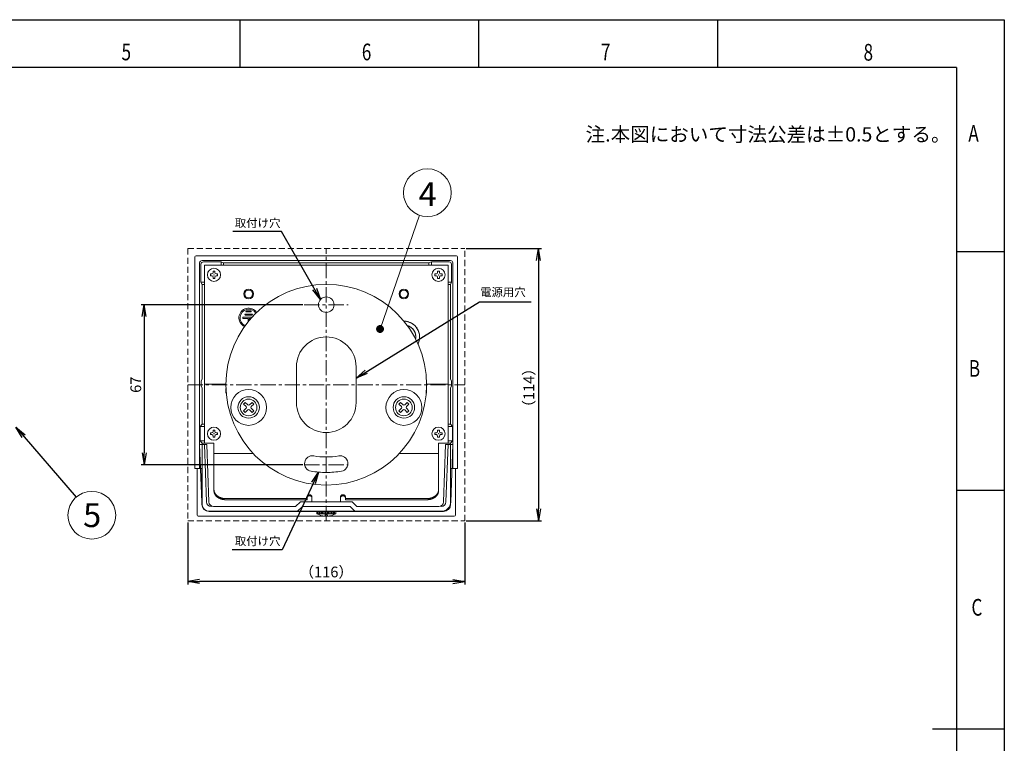
# Model space of a CAD drawing. Extents: x 0 to 840, y 0 to 594.
# Drawn here: x 428 to 840, y 291 to 594 of the extents above; entities that cross this region are included whole.
import ezdxf

# ---------------------------------------------------------------- set-up
doc = ezdxf.new("R2010")
doc.units = 0
doc.header["$PDSIZE"] = -1
for name, pattern in [('CENTER', [10.16, 6.35, -1.27, 1.27, -1.27]), ('HIDDEN', [1.905, 1.27, -0.635]), ('STYLE_01', [0.41664, 0.20828, -0.20836]), ('STYLE_11', [0.041656, 0.013885, -0.027771]), ('STYLE_12', [0.277778, 0.138889, -0.138889])]:
    doc.linetypes.add(name, pattern=pattern)
doc.layers.get('0').update_dxf_attribs({"linetype": 'CONTINUOUS'})
doc.layers.get('DEFPOINTS').update_dxf_attribs({"linetype": 'CONTINUOUS'})
doc.layers.add('図枠', color=7, linetype='CONTINUOUS')
doc.styles.add('SLDTEXTSTYLE0', font='TXT', dxfattribs={"width": 0.75, "bigfont": 'bigfont'})
doc.styles.get("Standard").update_dxf_attribs({"font": 'msgothic.ttc'})
doc.styles.add('ＭＳ_Ｐゴシック', font='msgothic.ttc', dxfattribs={"bigfont": 'ＭＳ Ｐゴシック'})
doc.dimstyles.new('ISO-25', dxfattribs={"dimtxt": 2.5, "dimasz": 2.5, "dimexe": 1.25, "dimexo": 0.625, "dimtad": 1, "dimdsep": 46, "dimtxsty": 'STANDARD', "dimcen": 2.5, "dimadec": 0, "dimazin": 0, "dimtfac": 1, "dimtmove": 0, "dimatfit": 3, "dimfxl": 1, "dimarcsym": 0})
doc.dimstyles.new('JIS-1', dxfattribs={"dimtxt": 2.5, "dimasz": 2.5, "dimexe": 1.25, "dimexo": 0.625, "dimtad": 1, "dimdsep": 46, "dimtxsty": 'STANDARD', "dimblk": 'OPEN', "dimcen": 2.5, "dimadec": 0, "dimazin": 0, "dimtfac": 1, "dimtmove": 0, "dimatfit": 3, "dimldrblk": 'OPEN', "dimfxl": 1, "dimarcsym": 0})

# ---------------------------------------------------------------- blocks, each defined once
blk = doc.blocks.new('_OPEN')
at = {"color": 0, "linetype": 'ByBlock'}
for p, q in [((-1, 0.166667), (0, 0)), ((-1, -0.166667), (0, 0)), ((0, 0), (-1, 0))]:
    blk.add_line(p, q, dxfattribs=at)
blk = doc.blocks.new('*D525')
at = {"color": 0, "lineweight": -2}
for p, q in [((614.72, 498.18), (646.2, 498.18)), ((644.95, 493.18), (644.95, 389.18)), ((614.72, 384.18), (646.2, 384.18))]:
    blk.add_line(p, q, dxfattribs=at)
at = {"layer": 'DEFPOINTS', "color": 0}
for p in [(614.1, 498.18), (614.1, 384.18), (644.95, 384.18)]:
    blk.add_point(p, dxfattribs=at)
at = {"color": 0, "lineweight": -2, "xscale": 5, "yscale": 5, "zscale": 5}
for p, rotation in [((644.95, 498.18), 90), ((644.95, 384.18), 270)]:
    blk.add_blockref('_OPEN', p, dxfattribs=dict(at, rotation=rotation))
at = {"color": 0, "lineweight": 9, "insert": (641.51, 439.86), "char_height": 4.5, "attachment_point": 5, "rotation": 90}
blk.add_mtext('（114）', dxfattribs=at)
blk = doc.blocks.new('*D526')
at = {"color": 0, "lineweight": -2}
for p, q in [((498.1, 383.55), (498.1, 357.52)), ((614.1, 383.55), (614.1, 357.52)), ((609.1, 358.77), (503.1, 358.77))]:
    blk.add_line(p, q, dxfattribs=at)
at = {"layer": 'DEFPOINTS', "color": 0}
for p in [(498.1, 384.18), (614.1, 384.18), (498.1, 358.77)]:
    blk.add_point(p, dxfattribs=at)
at = {"color": 0, "lineweight": -2, "xscale": 5, "yscale": 5, "zscale": 5, "rotation": 180}
blk.add_blockref('_OPEN', (498.1, 358.77), dxfattribs=at)
at = {"color": 0, "lineweight": -2, "xscale": 5, "yscale": 5, "zscale": 5}
blk.add_blockref('_OPEN', (614.1, 358.77), dxfattribs=at)
at = {"color": 0, "lineweight": 9, "insert": (556.1, 362.2), "char_height": 4.5, "attachment_point": 5}
blk.add_mtext('（116）', dxfattribs=at)
blk = doc.blocks.new('*D543')
at = {"color": 0, "lineweight": -2}
for p, q in [((546.26, 474.68), (478.56, 474.68)), ((479.81, 469.68), (479.81, 412.68)), ((546.26, 407.68), (478.56, 407.68))]:
    blk.add_line(p, q, dxfattribs=at)
at = {"layer": 'DEFPOINTS', "color": 0}
for p in [(546.89, 474.68), (479.81, 407.68), (546.89, 407.68)]:
    blk.add_point(p, dxfattribs=at)
at = {"color": 0, "lineweight": -2, "xscale": 5, "yscale": 5, "zscale": 5}
for p, rotation in [((479.81, 474.68), 90), ((479.81, 407.68), 270)]:
    blk.add_blockref('_OPEN', p, dxfattribs=dict(at, rotation=rotation))
at = {"color": 0, "lineweight": 9, "insert": (476.94, 441.18), "char_height": 4.5, "attachment_point": 5, "rotation": 90}
blk.add_mtext('67', dxfattribs=at)

msp = doc.modelspace()

# ---------------------------------------------------------------- linework, layer by layer
at = {"lineweight": 9}
msp.add_line((578.618, 464.505), (595.188, 512.125), dxfattribs=at)
at = {"linetype": 'HIDDEN', "lineweight": 9, "ltscale": 2}
for p, q in [((498.1, 498.177), (614.1, 498.177)), ((498.1, 498.177), (498.1, 384.177)), ((614.1, 384.177), (614.1, 498.177)), ((498.1, 384.177), (614.1, 384.177))]:
    msp.add_line(p, q, dxfattribs=at)
at = {"linetype": 'Continuous', "lineweight": 13}
for p, q in [((556.1, 495.177), (501.6, 495.177)), ((556.1, 495.177), (610.6, 495.177)), ((501.1, 494.677), (501.1, 406.177)), ((503.1, 406.177), (503.1, 492.177)), ((503.651, 484.177), (503.651, 491.625)), ((556.1, 493.177), (504.1, 493.177)), ((512.1, 492.625), (504.651, 492.625)), ((505.1, 491.177), (556.1, 491.177)), ((505.1, 491.177), (505.1, 441.477)), ((513.1, 492.177), (512.1, 492.625)), ((512.1, 491.177), (512.1, 492.625)), ((513.1, 492.177), (556.1, 492.177)), ((513.1, 492.177), (513.1, 491.177)), ((556.1, 493.177), (608.1, 493.177)), ((599.1, 492.177), (556.1, 492.177)), ((607.1, 491.177), (556.1, 491.177)), ((599.1, 492.177), (600.1, 492.625)), ((599.1, 492.177), (599.1, 491.177)), ((600.1, 491.177), (600.1, 492.625)), ((600.1, 492.625), (607.548, 492.625)), ((607.1, 491.177), (607.1, 441.477)), ((608.548, 484.177), (608.548, 491.625)), ((609.1, 406.177), (609.1, 492.177)), ((611.1, 494.677), (611.1, 406.177)), ((507.6, 487.577), (507.6, 486.777)), ((508.2, 487.577), (507.6, 487.577)), ((507.6, 486.777), (508.2, 486.777)), ((509.5, 488.677), (508.7, 488.677)), ((508.7, 488.677), (508.7, 488.077)), ((509.5, 488.077), (509.5, 488.677)), ((510.6, 487.577), (510, 487.577)), ((510, 486.777), (510.6, 486.777)), ((510.6, 486.777), (510.6, 487.577)), ((601.6, 486.777), (601.6, 487.577)), ((601.6, 487.577), (602.2, 487.577)), ((602.2, 486.777), (601.6, 486.777)), ((602.7, 488.677), (603.5, 488.677)), ((602.7, 488.077), (602.7, 488.677)), ((603.5, 488.677), (603.5, 488.077)), ((604, 487.577), (604.6, 487.577)), ((604.6, 486.777), (604, 486.777)), ((604.6, 487.577), (604.6, 486.777)), ((504.1, 483.177), (503.651, 484.177)), ((505.1, 484.177), (503.651, 484.177)), ((504.1, 483.177), (504.1, 443.677)), ((504.1, 483.177), (505.1, 483.177)), ((508.7, 486.277), (508.7, 485.677)), ((508.7, 485.677), (509.5, 485.677)), ((509.5, 485.677), (509.5, 486.277)), ((602.7, 485.677), (602.7, 486.277)), ((603.5, 485.677), (602.7, 485.677)), ((603.5, 486.277), (603.5, 485.677)), ((607.1, 484.177), (608.548, 484.177)), ((608.1, 483.177), (607.1, 483.177)), ((608.1, 483.177), (608.548, 484.177)), ((608.1, 483.177), (608.1, 443.677)), ((522.25, 470.752), (524.95, 470.752)), ((522.25, 470.302), (524.95, 470.302)), ((522.7, 472.102), (524.5, 472.102)), ((522.7, 471.652), (524.5, 471.652)), ((521.35, 469.402), (524.997, 469.402)), ((521.35, 468.952), (523.375, 468.952)), ((523.375, 468.952), (523.375, 467.503)), ((523.825, 468.952), (523.825, 468.053)), ((524.595, 468.952), (523.825, 468.952)), ((543.6, 433.677), (543.6, 448.677)), ((568.6, 433.677), (568.6, 448.677)), ((503.68, 442.677), (504.1, 443.677)), ((503.68, 440.677), (503.68, 442.677)), ((505.1, 441.477), (505.1, 416.677)), ((505.1, 441.477), (514.101, 441.477)), ((607.1, 441.477), (598.098, 441.477)), ((607.1, 441.477), (607.1, 416.677)), ((608.52, 442.677), (608.1, 443.677)), ((608.52, 440.677), (608.52, 442.677)), ((503.68, 440.677), (504.1, 439.677)), ((504.1, 439.677), (504.1, 424.677)), ((608.52, 440.677), (608.1, 439.677)), ((608.1, 439.677), (608.1, 424.677)), ((522.185, 433.798), (521.478, 433.091)), ((521.478, 433.091), (522.539, 432.03)), ((523.246, 432.737), (522.185, 433.798)), ((525.014, 433.798), (523.953, 432.737)), ((524.66, 432.03), (525.721, 433.091)), ((525.721, 433.091), (525.014, 433.798)), ((586.478, 433.091), (587.185, 433.798)), ((587.539, 432.03), (586.478, 433.091)), ((587.185, 433.798), (588.246, 432.737)), ((588.953, 432.737), (590.014, 433.798)), ((590.721, 433.091), (589.66, 432.03)), ((590.014, 433.798), (590.721, 433.091)), ((522.539, 431.323), (521.478, 430.262)), ((521.478, 430.262), (522.185, 429.555)), ((522.185, 429.555), (523.246, 430.616)), ((523.953, 430.616), (525.014, 429.555)), ((525.721, 430.262), (524.66, 431.323)), ((525.014, 429.555), (525.721, 430.262)), ((586.478, 430.262), (587.539, 431.323)), ((587.185, 429.555), (586.478, 430.262)), ((588.246, 430.616), (587.185, 429.555)), ((590.014, 429.555), (588.953, 430.616)), ((589.66, 431.323), (590.721, 430.262)), ((590.721, 430.262), (590.014, 429.555)), ((504.1, 424.677), (503.28, 423.677)), ((504.1, 424.677), (505.1, 424.677)), ((608.1, 424.677), (607.1, 424.677)), ((608.1, 424.677), (608.92, 423.677)), ((503.28, 423.677), (503.28, 421.177)), ((505.1, 423.677), (503.28, 423.677)), ((503.28, 417.677), (503.28, 421.177)), ((507.6, 421.077), (507.6, 420.277)), ((508.2, 421.077), (507.6, 421.077)), ((509.5, 422.177), (508.7, 422.177)), ((508.7, 422.177), (508.7, 421.577)), ((509.5, 421.577), (509.5, 422.177)), ((510.6, 421.077), (510, 421.077)), ((510.6, 420.277), (510.6, 421.077)), ((601.6, 420.277), (601.6, 421.077)), ((601.6, 421.077), (602.2, 421.077)), ((602.7, 422.177), (603.5, 422.177)), ((602.7, 421.577), (602.7, 422.177)), ((603.5, 422.177), (603.5, 421.577)), ((604, 421.077), (604.6, 421.077)), ((604.6, 421.077), (604.6, 420.277)), ((607.1, 423.677), (608.92, 423.677)), ((608.92, 423.677), (608.92, 421.177)), ((608.92, 417.677), (608.92, 421.177)), ((504.1, 416.677), (503.28, 417.677)), ((505.1, 417.677), (503.28, 417.677)), ((504.1, 416.677), (504.1, 416.177)), ((504.1, 416.677), (505.1, 416.677)), ((505.1, 416.677), (509.1, 416.677)), ((507.6, 420.277), (508.2, 420.277)), ((508.7, 419.777), (508.7, 419.177)), ((508.7, 419.177), (509.5, 419.177)), ((509.1, 396.673), (509.1, 416.677)), ((509.5, 419.177), (509.5, 419.777)), ((510, 420.277), (510.6, 420.277)), ((602.2, 420.277), (601.6, 420.277)), ((602.7, 419.177), (602.7, 419.777)), ((603.5, 419.177), (602.7, 419.177)), ((607.1, 416.677), (603.1, 416.677)), ((603.1, 396.673), (603.1, 416.677)), ((603.5, 419.777), (603.5, 419.177)), ((604.6, 420.277), (604, 420.277)), ((607.1, 417.677), (608.92, 417.677)), ((608.1, 416.677), (607.1, 416.677)), ((608.1, 416.677), (608.92, 417.677)), ((608.1, 416.677), (608.1, 416.177)), ((503.1, 416.177), (503.962, 392.034)), ((503.1, 416.177), (505.101, 416.177)), ((504.1, 416.177), (504.1, 391.177)), ((505.101, 416.177), (505.961, 392.105)), ((505.101, 416.177), (506.101, 416.177)), ((506.101, 416.177), (506.961, 392.105)), ((525.56, 412.343), (509.1, 412.343)), ((586.639, 412.343), (603.1, 412.343)), ((606.098, 416.177), (605.239, 392.105)), ((607.098, 416.177), (606.098, 416.177)), ((607.098, 416.177), (606.239, 392.105)), ((609.1, 416.177), (607.098, 416.177)), ((608.1, 416.177), (608.1, 391.177)), ((609.1, 416.177), (608.237, 392.034)), ((501.1, 406.177), (503.1, 406.177)), ((502.012, 386.589), (502.012, 406.177)), ((503.1, 406.177), (504.012, 406.177)), ((504.012, 406.177), (504.012, 391.089)), ((608.187, 406.177), (608.187, 391.089)), ((609.1, 406.177), (608.187, 406.177)), ((611.1, 406.177), (609.1, 406.177)), ((610.187, 386.589), (610.187, 406.177)), ((548.1, 393.493), (514.1, 393.493)), ((548.1, 393.033), (514.1, 393.033)), ((545.271, 392.177), (543.271, 390.177)), ((545.271, 392.177), (556.1, 392.177)), ((548.1, 393.033), (548.101, 394.352)), ((548.101, 394.352), (548.1, 394.312)), ((548.101, 393.892), (548.1, 393.852)), ((548.104, 394.392), (548.101, 394.352)), ((548.104, 393.932), (548.101, 393.892)), ((548.11, 394.432), (548.104, 394.392)), ((548.11, 393.972), (548.104, 393.932)), ((548.119, 394.472), (548.11, 394.432)), ((548.119, 394.012), (548.11, 393.972)), ((548.13, 394.511), (548.119, 394.472)), ((548.13, 394.051), (548.119, 394.012)), ((548.143, 394.55), (548.13, 394.511)), ((548.143, 394.09), (548.13, 394.051)), ((548.158, 394.588), (548.143, 394.55)), ((548.158, 394.128), (548.143, 394.09)), ((548.176, 394.626), (548.158, 394.588)), ((548.176, 394.166), (548.158, 394.128)), ((548.196, 394.662), (548.176, 394.626)), ((548.196, 394.202), (548.176, 394.166)), ((548.218, 394.698), (548.196, 394.662)), ((548.218, 394.238), (548.196, 394.202)), ((548.242, 394.733), (548.218, 394.698)), ((548.242, 394.273), (548.218, 394.238)), ((548.268, 394.767), (548.242, 394.733)), ((548.268, 394.307), (548.242, 394.273)), ((548.296, 394.8), (548.268, 394.767)), ((548.296, 394.34), (548.268, 394.307)), ((548.327, 394.832), (548.296, 394.8)), ((548.327, 394.372), (548.296, 394.34)), ((548.359, 394.862), (548.327, 394.832)), ((548.359, 394.402), (548.327, 394.372)), ((548.392, 394.891), (548.359, 394.862)), ((548.392, 394.431), (548.359, 394.402)), ((548.428, 394.919), (548.392, 394.891)), ((548.428, 394.459), (548.392, 394.431)), ((548.465, 394.945), (548.428, 394.919)), ((548.465, 394.485), (548.428, 394.459)), ((548.504, 394.97), (548.465, 394.945)), ((548.504, 394.51), (548.465, 394.485)), ((548.544, 394.993), (548.504, 394.97)), ((548.544, 394.533), (548.504, 394.51)), ((548.585, 395.015), (548.544, 394.993)), ((548.585, 394.555), (548.544, 394.533)), ((548.628, 395.035), (548.585, 395.015)), ((548.628, 394.575), (548.585, 394.555)), ((548.672, 395.053), (548.628, 395.035)), ((548.672, 394.593), (548.628, 394.575)), ((548.717, 395.069), (548.672, 395.053)), ((548.717, 394.609), (548.672, 394.593)), ((548.763, 395.083), (548.717, 395.069)), ((548.763, 394.623), (548.717, 394.609)), ((548.809, 395.096), (548.763, 395.083)), ((548.809, 394.636), (548.763, 394.623)), ((548.857, 395.107), (548.809, 395.096)), ((548.857, 394.647), (548.809, 394.636)), ((548.904, 395.116), (548.857, 395.107)), ((548.904, 394.656), (548.857, 394.647)), ((548.953, 395.122), (548.904, 395.116)), ((548.953, 394.662), (548.904, 394.656)), ((549.002, 395.127), (548.953, 395.122)), ((549.002, 394.667), (548.953, 394.662)), ((549.05, 395.13), (549.002, 395.127)), ((549.05, 394.67), (549.002, 394.667)), ((549.1, 395.131), (549.05, 395.13)), ((549.1, 394.671), (549.05, 394.67)), ((549.149, 395.13), (549.1, 395.131)), ((549.149, 394.67), (549.1, 394.671)), ((549.198, 395.127), (549.149, 395.13)), ((549.198, 394.667), (549.149, 394.67)), ((549.246, 395.122), (549.198, 395.127)), ((549.246, 394.662), (549.198, 394.667)), ((549.295, 395.116), (549.246, 395.122)), ((549.295, 394.656), (549.246, 394.662)), ((549.343, 395.107), (549.295, 395.116)), ((549.343, 394.647), (549.295, 394.656)), ((549.39, 395.096), (549.343, 395.107)), ((549.39, 394.636), (549.343, 394.647)), ((549.436, 395.083), (549.39, 395.096)), ((549.436, 394.623), (549.39, 394.636)), ((549.482, 395.069), (549.436, 395.083)), ((549.482, 394.609), (549.436, 394.623)), ((549.527, 395.053), (549.482, 395.069)), ((549.527, 394.593), (549.482, 394.609)), ((549.571, 395.035), (549.527, 395.053)), ((549.571, 394.575), (549.527, 394.593)), ((549.614, 395.015), (549.571, 395.035)), ((549.614, 394.555), (549.571, 394.575)), ((549.655, 394.993), (549.614, 395.015)), ((549.655, 394.533), (549.614, 394.555)), ((549.695, 394.97), (549.655, 394.993)), ((549.695, 394.51), (549.655, 394.533)), ((549.734, 394.945), (549.695, 394.97)), ((549.734, 394.485), (549.695, 394.51)), ((549.771, 394.919), (549.734, 394.945)), ((549.771, 394.459), (549.734, 394.485)), ((549.807, 394.891), (549.771, 394.919)), ((549.807, 394.431), (549.771, 394.459)), ((549.841, 394.862), (549.807, 394.891)), ((549.841, 394.402), (549.807, 394.431)), ((549.873, 394.832), (549.841, 394.862)), ((549.873, 394.372), (549.841, 394.402)), ((549.903, 394.8), (549.873, 394.832)), ((549.903, 394.34), (549.873, 394.372)), ((549.931, 394.767), (549.903, 394.8)), ((549.931, 394.307), (549.903, 394.34)), ((549.957, 394.733), (549.931, 394.767)), ((549.957, 394.273), (549.931, 394.307)), ((549.981, 394.698), (549.957, 394.733)), ((549.981, 394.238), (549.957, 394.273)), ((550.004, 394.662), (549.981, 394.698)), ((550.004, 394.202), (549.981, 394.238)), ((550.023, 394.626), (550.004, 394.662)), ((550.023, 394.166), (550.004, 394.202)), ((550.041, 394.588), (550.023, 394.626)), ((550.041, 394.128), (550.023, 394.166)), ((550.057, 394.55), (550.041, 394.588)), ((550.057, 394.09), (550.041, 394.128)), ((550.07, 394.511), (550.057, 394.55)), ((550.07, 394.051), (550.057, 394.09)), ((550.08, 394.472), (550.07, 394.511)), ((550.08, 394.012), (550.07, 394.051)), ((550.089, 394.432), (550.08, 394.472)), ((550.089, 393.972), (550.08, 394.012)), ((550.095, 394.392), (550.089, 394.432)), ((550.095, 393.932), (550.089, 393.972)), ((550.098, 394.352), (550.095, 394.392)), ((550.098, 393.892), (550.095, 393.932)), ((550.1, 394.312), (550.098, 394.352)), ((550.1, 393.852), (550.098, 393.892)), ((550.1, 392.177), (550.1, 394.217)), ((556.1, 392.177), (550.1, 392.177)), ((566.928, 392.177), (556.1, 392.177)), ((556.1, 392.177), (562.1, 392.177)), ((562.1, 394.312), (562.101, 394.352)), ((562.1, 392.177), (562.1, 394.217)), ((562.1, 393.852), (562.101, 393.892)), ((562.101, 394.352), (562.104, 394.392)), ((562.101, 393.892), (562.104, 393.932)), ((562.104, 394.392), (562.11, 394.432)), ((562.104, 393.932), (562.11, 393.972)), ((562.11, 394.432), (562.119, 394.472)), ((562.11, 393.972), (562.119, 394.012)), ((562.119, 394.472), (562.13, 394.511)), ((562.119, 394.012), (562.13, 394.051)), ((562.13, 394.511), (562.143, 394.55)), ((562.13, 394.051), (562.143, 394.09)), ((562.143, 394.55), (562.158, 394.588)), ((562.143, 394.09), (562.158, 394.128)), ((562.158, 394.588), (562.176, 394.626)), ((562.158, 394.128), (562.176, 394.166)), ((562.176, 394.626), (562.196, 394.662)), ((562.176, 394.166), (562.196, 394.202)), ((562.196, 394.662), (562.218, 394.698)), ((562.196, 394.202), (562.218, 394.238)), ((562.218, 394.698), (562.242, 394.733)), ((562.218, 394.238), (562.242, 394.273)), ((562.242, 394.733), (562.268, 394.767)), ((562.242, 394.273), (562.268, 394.307)), ((562.268, 394.767), (562.296, 394.8)), ((562.268, 394.307), (562.296, 394.34)), ((562.296, 394.8), (562.327, 394.832)), ((562.296, 394.34), (562.327, 394.372)), ((562.327, 394.832), (562.359, 394.862)), ((562.327, 394.372), (562.359, 394.402)), ((562.359, 394.862), (562.392, 394.891)), ((562.359, 394.402), (562.392, 394.431)), ((562.392, 394.891), (562.428, 394.919)), ((562.392, 394.431), (562.428, 394.459)), ((562.428, 394.919), (562.465, 394.945)), ((562.428, 394.459), (562.465, 394.485)), ((562.465, 394.945), (562.504, 394.97)), ((562.465, 394.485), (562.504, 394.51)), ((562.504, 394.97), (562.544, 394.993)), ((562.504, 394.51), (562.544, 394.533)), ((562.544, 394.993), (562.585, 395.015)), ((562.544, 394.533), (562.585, 394.555)), ((562.585, 395.015), (562.628, 395.035)), ((562.585, 394.555), (562.628, 394.575)), ((562.628, 395.035), (562.672, 395.053)), ((562.628, 394.575), (562.672, 394.593)), ((562.672, 395.053), (562.717, 395.069)), ((562.672, 394.593), (562.717, 394.609)), ((562.717, 395.069), (562.763, 395.083)), ((562.717, 394.609), (562.763, 394.623)), ((562.763, 395.083), (562.809, 395.096)), ((562.763, 394.623), (562.809, 394.636)), ((562.809, 395.096), (562.857, 395.107)), ((562.809, 394.636), (562.857, 394.647)), ((562.857, 395.107), (562.904, 395.116)), ((562.857, 394.647), (562.904, 394.656)), ((562.904, 395.116), (562.953, 395.122)), ((562.904, 394.656), (562.953, 394.662)), ((562.953, 395.122), (563.002, 395.127)), ((562.953, 394.662), (563.002, 394.667)), ((563.002, 395.127), (563.05, 395.13)), ((563.002, 394.667), (563.05, 394.67)), ((563.05, 395.13), (563.1, 395.131)), ((563.05, 394.67), (563.1, 394.671)), ((563.1, 395.131), (563.149, 395.13)), ((563.1, 394.671), (563.149, 394.67)), ((563.149, 395.13), (563.198, 395.127)), ((563.149, 394.67), (563.198, 394.667)), ((563.198, 395.127), (563.246, 395.122)), ((563.198, 394.667), (563.246, 394.662)), ((563.246, 395.122), (563.295, 395.116)), ((563.246, 394.662), (563.295, 394.656)), ((563.295, 395.116), (563.343, 395.107)), ((563.295, 394.656), (563.343, 394.647)), ((563.343, 395.107), (563.39, 395.096)), ((563.343, 394.647), (563.39, 394.636)), ((563.39, 395.096), (563.436, 395.083)), ((563.39, 394.636), (563.436, 394.623)), ((563.436, 395.083), (563.482, 395.069)), ((563.436, 394.623), (563.482, 394.609)), ((563.482, 395.069), (563.527, 395.053)), ((563.482, 394.609), (563.527, 394.593)), ((563.527, 395.053), (563.571, 395.035)), ((563.527, 394.593), (563.571, 394.575)), ((563.571, 395.035), (563.614, 395.015)), ((563.571, 394.575), (563.614, 394.555)), ((563.614, 395.015), (563.655, 394.993)), ((563.614, 394.555), (563.655, 394.533)), ((563.655, 394.993), (563.695, 394.97)), ((563.655, 394.533), (563.695, 394.51)), ((563.695, 394.97), (563.734, 394.945)), ((563.695, 394.51), (563.734, 394.485)), ((563.734, 394.945), (563.771, 394.919)), ((563.734, 394.485), (563.771, 394.459)), ((563.771, 394.919), (563.807, 394.891)), ((563.771, 394.459), (563.807, 394.431)), ((563.807, 394.891), (563.841, 394.862)), ((563.807, 394.431), (563.841, 394.402)), ((563.841, 394.862), (563.873, 394.832)), ((563.841, 394.402), (563.873, 394.372)), ((563.873, 394.832), (563.903, 394.8)), ((563.873, 394.372), (563.903, 394.34)), ((563.903, 394.8), (563.931, 394.767)), ((563.903, 394.34), (563.931, 394.307)), ((563.931, 394.767), (563.957, 394.733)), ((563.931, 394.307), (563.957, 394.273)), ((563.957, 394.733), (563.981, 394.698)), ((563.957, 394.273), (563.981, 394.238)), ((563.981, 394.698), (564.004, 394.662)), ((563.981, 394.238), (564.004, 394.202)), ((564.004, 394.662), (564.023, 394.626)), ((564.004, 394.202), (564.023, 394.166)), ((564.023, 394.626), (564.041, 394.588)), ((564.023, 394.166), (564.041, 394.128)), ((564.041, 394.588), (564.057, 394.55)), ((564.041, 394.128), (564.057, 394.09)), ((564.057, 394.55), (564.07, 394.511)), ((564.057, 394.09), (564.07, 394.051)), ((564.07, 394.511), (564.08, 394.472)), ((564.07, 394.051), (564.08, 394.012)), ((564.08, 394.472), (564.089, 394.432)), ((564.08, 394.012), (564.089, 393.972)), ((564.089, 394.432), (564.095, 394.392)), ((564.089, 393.972), (564.095, 393.932)), ((564.095, 394.392), (564.098, 394.352)), ((564.095, 393.932), (564.098, 393.892)), ((564.1, 393.033), (564.098, 394.352)), ((564.098, 394.352), (564.1, 394.312)), ((564.098, 393.892), (564.1, 393.852)), ((564.1, 393.493), (598.1, 393.493)), ((564.1, 393.033), (598.1, 393.033)), ((566.928, 392.177), (568.928, 390.177)), ((556.1, 388.089), (507.012, 388.089)), ((507.1, 388.177), (556.1, 388.177)), ((556.1, 388.177), (507.959, 388.177)), ((508.959, 390.177), (543.271, 390.177)), ((546.1, 390.177), (544.1, 388.177)), ((556.1, 390.177), (546.1, 390.177)), ((556.1, 390.177), (552.1, 390.177)), ((552.1, 388.177), (552.1, 387.177)), ((552.6, 388.177), (552.6, 387.177)), ((553.1, 388.177), (553.1, 387.177)), ((553.6, 388.177), (553.6, 387.177)), ((554.1, 388.177), (554.1, 387.177)), ((554.6, 388.177), (554.6, 387.177)), ((555.1, 388.177), (555.1, 387.177)), ((555.6, 388.177), (555.6, 387.177)), ((556.1, 390.177), (566.1, 390.177)), ((556.1, 390.177), (560.1, 390.177)), ((556.1, 388.177), (604.24, 388.177)), ((605.1, 388.177), (556.1, 388.177)), ((556.1, 388.177), (556.1, 387.177)), ((556.1, 388.177), (556.1, 387.177)), ((556.1, 388.089), (605.187, 388.089)), ((556.6, 388.089), (556.6, 387.177)), ((557.1, 388.089), (557.1, 387.177)), ((557.6, 388.089), (557.6, 387.177)), ((558.1, 388.089), (558.1, 387.177)), ((558.6, 388.089), (558.6, 387.177)), ((559.1, 388.089), (559.1, 387.177)), ((559.6, 388.089), (559.6, 387.177)), ((560.1, 388.089), (560.1, 387.177)), ((566.1, 390.177), (568.1, 388.177)), ((603.24, 390.177), (568.928, 390.177)), ((502.512, 386.089), (556.1, 386.089)), ((556.1, 387.177), (552.1, 387.177)), ((555.6, 386.177), (555.69, 387.177)), ((555.6, 386.191), (555.69, 387.177)), ((556.1, 387.177), (560.1, 387.177)), ((609.687, 386.089), (556.1, 386.089)), ((556.6, 386.177), (556.51, 387.177)), ((556.599, 386.191), (556.51, 387.177))]:
    msp.add_line(p, q, dxfattribs=at)
at = {"linetype": 'CENTER', "lineweight": 9}
for p, q in [((556.1, 384.177), (556.1, 498.177)), ((546.89, 474.677), (565.31, 474.677)), ((498.1, 441.177), (614.1, 441.177)), ((546.89, 407.677), (565.31, 407.677))]:
    msp.add_line(p, q, dxfattribs=at)
at = {"linetype": 'STYLE_01', "lineweight": 13}
for p, q in [((514.1, 437.677), (514.1, 439.677)), ((598.1, 437.677), (598.1, 439.677))]:
    msp.add_line(p, q, dxfattribs=at)
at = {"linetype": 'STYLE_12', "lineweight": 13}
for p, q in [((514.1, 439.677), (514.126, 439.677)), ((598.1, 439.677), (598.073, 439.677)), ((505.1, 416.677), (509.1, 416.677)), ((607.1, 416.677), (603.1, 416.677)), ((550.1, 392.177), (550.1, 392.977)), ((562.1, 392.177), (562.1, 392.977))]:
    msp.add_line(p, q, dxfattribs=at)
at = {"color": 0, "linetype": 'ByBlock', "lineweight": 9, "const_width": 1.651}
msp.add_lwpolyline([(578.273, 465.255, 1), (578.962, 463.755, 1)], format="xyb", close=True, dxfattribs=at)
at = {"lineweight": 9}
for centre in [(598.442, 521.581), (457.951, 386.548)]:
    msp.add_circle(centre, 10, dxfattribs=at)
at = {"linetype": 'Continuous', "lineweight": 13}
for centre, radius in [((509.1, 487.177), 2.75), ((603.1, 487.177), 2.75), ((556.1, 441.177), 42), ((523.6, 479.177), 2), ((523.6, 479.177), 1.62), ((588.6, 479.177), 2), ((588.6, 479.177), 1.62), ((556.1, 474.677), 3.25), ((523.6, 431.677), 7.5), ((588.6, 431.677), 7.5), ((523.6, 431.677), 4.5), ((523.6, 431.677), 3.5), ((588.6, 431.677), 4.5), ((588.6, 431.677), 3.5), ((509.1, 420.677), 2.75), ((603.1, 420.677), 2.75)]:
    msp.add_circle(centre, radius, dxfattribs=at)
for centre, radius, start, end in [((501.6, 494.677), 0.5, 90, 180), ((610.6, 494.677), 0.5, 0, 90), ((504.1, 492.177), 1, 90, 180), ((504.651, 491.625), 1, 90, 180), ((607.548, 491.625), 1, 0, 90), ((608.1, 492.177), 1, 0, 90), ((508.2, 488.077), 0.5, 270, 0), ((508.2, 486.277), 0.5, 0, 90), ((510, 488.077), 0.5, 180, 270), ((510, 486.277), 0.5, 90, 180), ((602.2, 488.077), 0.5, 270, 0), ((602.2, 486.277), 0.5, 0, 90), ((604, 488.077), 0.5, 180, 270), ((604, 486.277), 0.5, 90, 180), ((523.6, 469.177), 4.05, 33.7891, 244.73622), ((523.6, 469.177), 3.6, 32.47909, 246.04003), ((522.25, 470.527), 0.225, 90, 270), ((522.7, 471.877), 0.225, 90, 270), ((524.5, 471.877), 0.225, 270, 90), ((524.95, 470.527), 0.225, 270, 90), ((521.35, 469.177), 0.225, 90, 270), ((588.6, 461.177), 6.6, 333.24038, 89.97462), ((588.6, 461.177), 5, 349.41929, 73.79572), ((556.1, 448.677), 12.5, 0, 180), ((556.1, 433.677), 12.5, 180, 0), ((522.185, 431.677), 0.5, 315, 45), ((523.6, 433.091), 0.5, 225, 315), ((523.6, 430.262), 0.5, 45, 135), ((525.014, 431.677), 0.5, 135, 225), ((587.185, 431.677), 0.5, 315, 45), ((588.6, 433.091), 0.5, 225, 315), ((588.6, 430.262), 0.5, 45, 135), ((590.014, 431.677), 0.5, 135, 225), ((508.2, 421.577), 0.5, 270, 0), ((510, 421.577), 0.5, 180, 270), ((602.2, 421.577), 0.5, 270, 0), ((604, 421.577), 0.5, 180, 270), ((508.2, 419.777), 0.5, 0, 90), ((510, 419.777), 0.5, 90, 180), ((602.2, 419.777), 0.5, 0, 90), ((604, 419.777), 0.5, 90, 180), ((550.282, 408.185), 3.25, 80, 260), ((556.1, 441.177), 30.25, 260, 270), ((556.1, 441.177), 30.25, 270, 280), ((561.917, 408.185), 3.25, 280, 100), ((556.1, 441.177), 36.75, 260, 270), ((556.1, 441.177), 36.75, 270, 280), ((507.959, 392.177), 2, 182.04541, 270), ((508.959, 392.177), 2, 182.04541, 270), ((603.24, 392.177), 2, 270, 357.95459), ((604.24, 392.177), 2, 270, 357.95459), ((604.24, 392.177), 4, 270, 357.95459), ((507.012, 391.089), 3, 180, 270), ((507.1, 391.177), 3, 180, 270), ((605.1, 391.177), 3, 270, 0), ((605.187, 391.089), 3, 270, 0), ((502.512, 386.589), 0.5, 180, 270), ((556.1, 394.677), 8.5, 241.92751, 266.63354), ((556.1, 394.677), 8.5, 273.36646, 298.07249), ((609.687, 386.589), 0.5, 270, 0)]:
    msp.add_arc(centre, radius, start, end, dxfattribs=at)
at = {"linetype": 'STYLE_11', "lineweight": 13}
for radius, start, end in [(3.6, 246.01708, 246.04177), (4.05, 244.70527, 244.71857)]:
    msp.add_arc((523.6, 469.177), radius, start, end, dxfattribs=at)
at = {"linetype": 'STYLE_12', "lineweight": 13}
for radius, start, end in [(6.6, 333.24038, 89.97462), (5, 349.41929, 73.79572)]:
    msp.add_arc((588.6, 461.177), radius, start, end, dxfattribs=at)
at = {"linetype": 'Continuous', "lineweight": 13}
for points in [[(514.1, 393.493), (512.76, 393.493), (510.439, 394.468), (509.1, 396.158), (509.1, 397.133)], [(514.1, 393.033), (512.76, 393.033), (510.439, 394.008), (509.1, 395.698), (509.1, 396.673)], [(598.1, 393.493), (599.439, 393.493), (601.76, 394.468), (603.1, 396.158), (603.1, 397.133)], [(598.1, 393.033), (599.439, 393.033), (601.76, 394.008), (603.1, 395.698), (603.1, 396.673)]]:
    msp.add_open_spline(points, degree=2, dxfattribs=at)
for p in [(509.1, 487.177), (603.1, 487.177), (509.1, 420.677), (603.1, 420.677)]:
    msp.add_point(p, dxfattribs=at)
at = {"layer": '図枠', "color": 7}
for p, q in [((0, 594), (840, 594)), ((840, 594), (840, 0)), ((820, 574), (20, 574)), ((820, 574), (820, 20))]:
    msp.add_line(p, q, dxfattribs=at)
at = {"layer": '図枠', "color": 7, "linetype": 'Continuous'}
for p, q in [((520, 574), (520, 594)), ((620, 574), (620, 594)), ((720, 574), (720, 594)), ((820, 497), (840, 497)), ((820, 397), (840, 397)), ((840, 297), (810, 297))]:
    msp.add_line(p, q, dxfattribs=at)

# ---------------------------------------------------------------- texts
at = {"linetype": 'Continuous', "lineweight": 9}
msp.add_text('注.本図において寸法公差は±0.5とする。', height=6, dxfattribs=at).set_placement((664.702, 542.991))
at = {"lineweight": 9, "style": 'ＭＳ_Ｐゴシック'}
for s, p in [('4', (594.788, 515.945)), ('5', (454.297, 381.582))]:
    msp.add_text(s, height=10, dxfattribs=at).set_placement(p)
at = {"lineweight": 9, "char_height": 3.5, "style": 'ＭＳ_Ｐゴシック'}
for s, insert, attachment_point in [('{取付け穴}', (536.92, 506.037), 9), ('電源用穴', (620.506, 477.097), 7), ('{取付け穴}', (536.92, 372.876), 9)]:
    msp.add_mtext(s, dxfattribs=dict(at, insert=insert, attachment_point=attachment_point))
at = {"layer": '図枠', "color": 7, "linetype": 'Continuous', "style": 'SLDTEXTSTYLE0', "width": 0.75}
for s, p in [('5', (470.392, 576.992)), ('6', (570.998, 576.992)), ('7', (671.134, 576.992)), ('8', (781.077, 576.859)), ('A', (824.946, 542.931)), ('B', (825.145, 444.506)), ('C', (826.239, 344.506))]:
    msp.add_text(s, height=7, dxfattribs=at).set_placement(p)

# ---------------------------------------------------------------- dimensions: what is measured, and where the dimension line sits
at = {"lineweight": 9}
dim = msp.add_linear_dim(base=(644.945, 384.177), p1=(614.1, 498.177), p2=(614.1, 384.177), angle=90, dimstyle='JIS-1', override={"dimtxt": 4.5, "dimasz": 5, "dimpost": '（<>）'}, dxfattribs=at)
dim.commit()
dim.dimension.update_dxf_attribs({"geometry": '*D525', "text_midpoint": (644.945, 439.862), "dimtype": 160})
dim = msp.add_linear_dim(base=(479.815, 407.677), p1=(546.89, 474.677), p2=(546.89, 407.677), angle=90, dimstyle='JIS-1', override={"dimtxt": 4.5, "dimasz": 5}, dxfattribs=at)
dim.commit()
dim.dimension.update_dxf_attribs({"geometry": '*D543', "text_midpoint": (476.94, 441.177)})
dim = msp.add_linear_dim(base=(498.1, 358.766), p1=(614.1, 384.177), p2=(498.1, 384.177), dimstyle='JIS-1', override={"dimtxt": 4.5, "dimasz": 5, "dimpost": '（<>）'}, dxfattribs=at)
dim.commit()
dim.dimension.update_dxf_attribs({"geometry": '*D526', "text_midpoint": (556.1, 358.766), "dimtype": 160})

# ---------------------------------------------------------------- leaders
at = {"color": 7, "lineweight": 9, "annotation_type": 0, "has_hookline": 1}
for points, hookline_direction, text_width in [([(553.745, 476.916), (537.391, 505.276), (516.923, 505.276)], 1, 19.52), ([(568.6, 443.899), (620.287, 475.847), (641.937, 475.847)], 0, 19.698), ([(552.897, 404.566), (537.675, 372.103), (516.64, 372.103)], 1, 19.52)]:
    msp.add_leader(points, dimstyle='ISO-25', override={"dimtxt": 3.5, "dimasz": 5, "dimexe": 1, "dimexo": 1, "dimgap": 1.524, "dimtad": 0, "dimtih": 1, "dimtoh": 1, "dimzin": 0, "dimldrblk": 'OPEN', "dimtzin": 0}, dxfattribs=dict(at, hookline_direction=hookline_direction, text_width=text_width))
at = {"color": 7, "lineweight": 9}
msp.add_leader([(426.1, 423.377), (451.409, 394.111)], dimstyle='ISO-25', override={"dimtxt": 3.5, "dimasz": 5, "dimexe": 1, "dimexo": 1, "dimgap": 1.524, "dimtih": 1, "dimtoh": 1, "dimzin": 0, "dimldrblk": 'OPEN', "dimtzin": 0}, dxfattribs=at)

doc.saveas('drawing.dxf')
